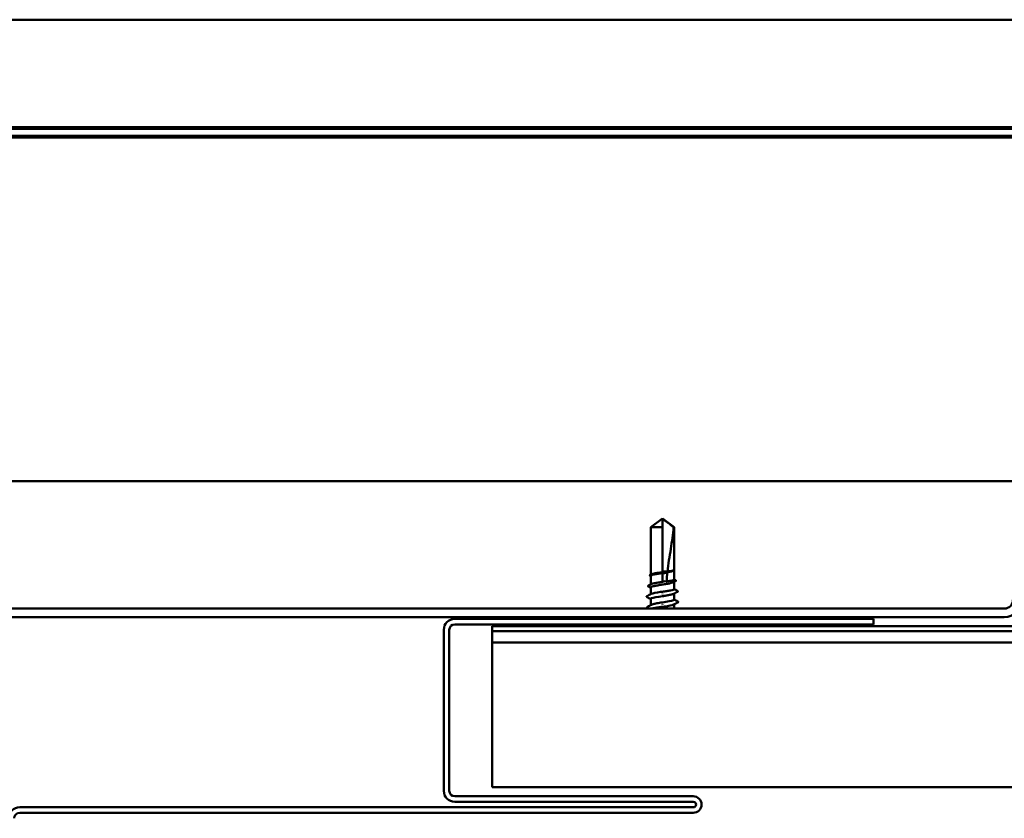
# Model space of a CAD drawing. Units: inches. Extents: x 1 to 174, y -3 to 135.
# Drawn here: x 21 to 22, y 76 to 77 of the extents above; entities that cross this region are included whole.
import ezdxf

# ---------------------------------------------------------------- set-up
doc = ezdxf.new("R2010")
doc.units = ezdxf.units.IN
doc.header["$LTSCALE"] = 4
doc.header["$MEASUREMENT"] = 0
doc.layers.add('Visible (ANSI)', color=7, linetype='Continuous', lineweight=50)

msp = doc.modelspace()

# ---------------------------------------------------------------- linework, layer by layer
at = {"layer": 'Visible (ANSI)'}
for p, q in [((20.4043, 76.61444), (30.0043, 76.61444)), ((30.0043, 76.51444), (20.5043, 76.51444)), ((30.0043, 76.51284), (20.5187, 76.51284)), ((20.5139, 76.50484), (30.0043, 76.50484)), ((20.5187, 76.50644), (30.0043, 76.50644)), ((30.0043, 76.18484), (20.8339, 76.18484)), ((21.74598, 76.15012), (21.73518, 76.14228)), ((21.74598, 76.15012), (21.75678, 76.14228)), ((21.74598, 76.14228), (21.74598, 76.14954)), ((21.74598, 76.14228), (21.73518, 76.14228)), ((21.73518, 76.09815), (21.73518, 76.14228)), ((21.74598, 76.10023), (21.74598, 76.14228)), ((21.75678, 76.14228), (21.75636, 76.14228)), ((21.75678, 76.10249), (21.75678, 76.14228)), ((21.73518, 76.0891), (21.73518, 76.09683)), ((21.74598, 76.09117), (21.74598, 76.09953)), ((21.75633, 76.10173), (21.75627, 76.10169)), ((21.75678, 76.09344), (21.75678, 76.10209)), ((21.73518, 76.07986), (21.73518, 76.08605)), ((21.75678, 76.08438), (21.75678, 76.09118)), ((21.74598, 76.08018), (21.74598, 76.0799)), ((21.75678, 76.07468), (21.75678, 76.08039)), ((21.73518, 76.06977), (21.73518, 76.07548)), ((21.74598, 76.06998), (21.74598, 76.07026)), ((21.75678, 76.06644), (21.75678, 76.07029)), ((22.0643, 76.06644), (20.9683, 76.06644)), ((20.9683, 76.05844), (22.0643, 76.05844)), ((21.75678, 76.05684), (21.75678, 76.05844)), ((21.94238, 76.05684), (21.55262, 76.05684)), ((21.55262, 76.05172), (21.94238, 76.05172)), ((30.0043, 76.05012), (21.5875, 76.05012)), ((21.5875, 76.04539), (21.5875, 76.05012)), ((21.94238, 76.05172), (21.94238, 76.05684)), ((21.54238, 76.0466), (21.54238, 75.89684)), ((21.5475, 75.89684), (21.5475, 76.0466)), ((21.5875, 76.04539), (30.0043, 76.04539)), ((21.5875, 76.03783), (21.5875, 76.04539)), ((21.5875, 76.03485), (21.5875, 76.03783)), ((21.5875, 75.90823), (21.5875, 76.03485)), ((30.0043, 76.03485), (21.5875, 76.03485)), ((21.5875, 75.90823), (21.5875, 75.90012)), ((21.5875, 75.90012), (30.0043, 75.90012)), ((21.7747, 75.89172), (21.55262, 75.89172)), ((21.55262, 75.8866), (21.7747, 75.8866)), ((21.7747, 75.88148), (21.1475, 75.88148)), ((21.1475, 75.87636), (21.7747, 75.87636))]:
    msp.add_line(p, q, dxfattribs=at)
for centre, radius, start, end in [((22.0643, 76.07444), 0.016, 270, 0), ((22.0643, 76.07444), 0.008, 270, 0), ((21.55262, 76.0466), 0.01024, 90, 180), ((21.55262, 76.0466), 0.00512, 90, 180), ((21.73158, 76.05372), 0.0036, 270, 326.25101), ((21.76038, 76.05372), 0.0036, 213.74899, 270), ((21.55262, 75.89684), 0.01024, 180, 270), ((21.55262, 75.89684), 0.00512, 180, 270), ((21.7747, 75.88404), 0.00768, 270, 90), ((21.7747, 75.88404), 0.00256, 270, 90), ((21.1475, 75.87124), 0.01024, 90, 180), ((21.1475, 75.87124), 0.00512, 90, 180)]:
    msp.add_arc(centre, radius, start, end, dxfattribs=at)
for points, knots in [([(21.75636, 76.14228), (21.75461, 76.14357), (21.75293, 76.14482), (21.75038, 76.1467), (21.74953, 76.14733), (21.74826, 76.14825), (21.74784, 76.14855), (21.7472, 76.14899), (21.74699, 76.14913), (21.74665, 76.14933), (21.74653, 76.14939), (21.74628, 76.14949), (21.74615, 76.14954), (21.74598, 76.14954)], [1.7711947, 1.7711947, 1.7711947, 1.7711947, 1.8933708, 1.8933708, 1.9564832, 1.9564832, 1.9880394, 1.9880394, 2.0038174, 2.0038174, 2.0117065, 2.0117065, 2.0195955, 2.0195955, 2.0195955, 2.0195955]), ([(21.75636, 76.14228), (21.75584, 76.13571), (21.75487, 76.12885), (21.75268, 76.11488), (21.7514, 76.10779), (21.75065, 76.10087)], [3.501646, 3.501646, 3.501646, 3.501646, 3.8133775, 3.8133775, 4.1319961, 4.1319961, 4.1319961, 4.1319961]), ([(21.73473, 76.0968), (21.73454, 76.0969), (21.73439, 76.09701), (21.73423, 76.09727), (21.73423, 76.09745), (21.7344, 76.09772), (21.73455, 76.09783), (21.73475, 76.09793)], [0, 0, 0, 0, 0.0336897, 0.0336897, 0.0663817, 0.0663817, 0.1006527, 0.1006527, 0.1006527, 0.1006527]), ([(21.74598, 76.09953), (21.74564, 76.09948), (21.7453, 76.09942), (21.74354, 76.09914), (21.74217, 76.09892), (21.73965, 76.09847), (21.73854, 76.09824), (21.73673, 76.09779), (21.73606, 76.09756), (21.73534, 76.09717), (21.73518, 76.097), (21.73518, 76.09683)], [0.2581934, 0.2581934, 0.2581934, 0.2581934, 0.2746944, 0.2746944, 0.343368, 0.343368, 0.4120415, 0.4120415, 0.4807151, 0.4807151, 0.5317672, 0.5317672, 0.5317672, 0.5317672]), ([(21.73556, 76.09834), (21.73568, 76.09841), (21.73584, 76.09847), (21.73658, 76.09873), (21.73738, 76.09891), (21.73939, 76.09929), (21.74059, 76.09948), (21.7432, 76.09986), (21.74458, 76.10004), (21.74598, 76.10023)], [1.9536778, 1.9536778, 1.9536778, 1.9536778, 1.9769902, 1.9769902, 2.0451622, 2.0451622, 2.1133343, 2.1133343, 2.1805647, 2.1805647, 2.1805647, 2.1805647]), ([(21.74598, 76.10075), (21.74607, 76.10076), (21.74615, 76.10077), (21.74641, 76.10081), (21.74659, 76.10083), (21.74734, 76.10091), (21.74791, 76.10095), (21.74921, 76.10097), (21.74993, 76.10094), (21.75065, 76.10087)], [0.00008686, 0.00008686, 0.00008686, 0.00008686, 0.00401935, 0.00401935, 0.01268803, 0.01268803, 0.04001055, 0.04001055, 0.07463611, 0.07463611, 0.07463611, 0.07463611]), ([(21.75059, 76.10029), (21.74938, 76.09987), (21.74813, 76.09949), (21.74668, 76.09918), (21.74648, 76.09914), (21.74622, 76.09909), (21.74616, 76.09908), (21.74606, 76.09906), (21.74602, 76.09906), (21.74598, 76.09905)], [0.01064399, 0.01064399, 0.01064399, 0.01064399, 0.07071354, 0.07071354, 0.08026862, 0.08026862, 0.08298437, 0.08298437, 0.08490186, 0.08490186, 0.08490186, 0.08490186]), ([(21.75627, 76.10169), (21.75608, 76.1016), (21.75584, 76.1015), (21.75489, 76.10117), (21.75398, 76.10095), (21.75218, 76.10058), (21.75141, 76.10043), (21.75059, 76.10029)], [0.0387021, 0.0387021, 0.0387021, 0.0387021, 0.0686736, 0.0686736, 0.1373472, 0.1373472, 0.1815264, 0.1815264, 0.1815264, 0.1815264]), ([(21.75065, 76.10087), (21.75177, 76.10104), (21.75279, 76.1012), (21.75454, 76.10153), (21.75526, 76.1017), (21.75631, 76.10203), (21.75663, 76.1022), (21.75674, 76.10236)], [2.2580276, 2.2580276, 2.2580276, 2.2580276, 2.3178505, 2.3178505, 2.3777755, 2.3777755, 2.4377005, 2.4377005, 2.4377005, 2.4377005]), ([(21.75678, 76.10254), (21.75684, 76.10245), (21.75687, 76.10234), (21.75682, 76.10214), (21.75677, 76.10205), (21.7566, 76.10189), (21.75648, 76.10181), (21.75633, 76.10173)], [0.00567327, 0.00567327, 0.00567327, 0.00567327, 0.02759169, 0.02759169, 0.04667459, 0.04667459, 0.07130478, 0.07130478, 0.07130478, 0.07130478]), ([(21.73294, 76.08694), (21.73274, 76.08704), (21.73259, 76.08715), (21.73242, 76.08755), (21.73263, 76.0878), (21.73295, 76.08796)], [0, 0, 0, 0, 0.0390285, 0.0390285, 0.1007092, 0.1007092, 0.1007092, 0.1007092]), ([(21.75627, 76.09091), (21.75605, 76.0908), (21.75577, 76.09068), (21.75472, 76.09034), (21.75379, 76.09012), (21.75156, 76.08967), (21.75027, 76.08944), (21.74753, 76.08899), (21.7461, 76.08876), (21.74327, 76.08831), (21.7419, 76.08809), (21.73943, 76.08763), (21.73834, 76.08741), (21.73659, 76.08696), (21.73594, 76.08673), (21.73531, 76.08635), (21.73518, 76.0862), (21.73518, 76.08605)], [1.1329918, 1.1329918, 1.1329918, 1.1329918, 1.167451, 1.167451, 1.2361246, 1.2361246, 1.3047982, 1.3047982, 1.3734718, 1.3734718, 1.4421454, 1.4421454, 1.510819, 1.510819, 1.5794926, 1.5794926, 1.6260605, 1.6260605, 1.6260605, 1.6260605]), ([(21.73556, 76.08929), (21.73568, 76.08935), (21.73583, 76.08942), (21.73656, 76.08967), (21.73736, 76.08986), (21.73937, 76.09023), (21.74056, 76.09042), (21.74318, 76.0908), (21.74457, 76.09098), (21.74598, 76.09117)], [0.8633975, 0.8633975, 0.8633975, 0.8633975, 0.886237, 0.886237, 0.954409, 0.954409, 1.0225811, 1.0225811, 1.0902824, 1.0902824, 1.0902824, 1.0902824]), ([(21.74598, 76.09157), (21.74612, 76.09159), (21.74626, 76.09161), (21.7467, 76.09166), (21.747, 76.09169), (21.74809, 76.09178), (21.74886, 76.09179), (21.74978, 76.09175), (21.74992, 76.09174), (21.75007, 76.09173)], [0.00008676, 0.00008676, 0.00008676, 0.00008676, 0.00667263, 0.00667263, 0.02130746, 0.02130746, 0.05836518, 0.05836518, 0.06527847, 0.06527847, 0.06527847, 0.06527847]), ([(21.75007, 76.09173), (21.75009, 76.09174), (21.75012, 76.09174), (21.75145, 76.09193), (21.75264, 76.09212), (21.75464, 76.0925), (21.75544, 76.09269), (21.75651, 76.09306), (21.75678, 76.09325), (21.75678, 76.09344)], [1.1575669, 1.1575669, 1.1575669, 1.1575669, 1.1589253, 1.1589253, 1.2270973, 1.2270973, 1.2952694, 1.2952694, 1.3628529, 1.3628529, 1.3628529, 1.3628529]), ([(21.75812, 76.09294), (21.75832, 76.09284), (21.75846, 76.09274), (21.75869, 76.09235), (21.75848, 76.09205), (21.75813, 76.09187)], [0, 0, 0, 0, 0.0357739, 0.0357739, 0.1005038, 0.1005038, 0.1005038, 0.1005038]), ([(21.73161, 76.07708), (21.7314, 76.07718), (21.73125, 76.07729), (21.73113, 76.0777), (21.73133, 76.0779), (21.73161, 76.07804)], [0, 0, 0, 0, 0.0428787, 0.0428787, 0.100963, 0.100963, 0.100963, 0.100963]), ([(21.74598, 76.07796), (21.74158, 76.07732), (21.73733, 76.07667), (21.73583, 76.07603), (21.7354, 76.07584), (21.73521, 76.07566), (21.73522, 76.07548)], [-6.283185, -6.283185, -6.283185, -6.283185, -5.059508, -5.059508, -5.059508, -4.712389, -4.712389, -4.712389, -4.712389]), ([(21.73563, 76.08009), (21.7368, 76.08068), (21.74024, 76.08127), (21.74421, 76.08186), (21.7448, 76.08195), (21.74539, 76.08203), (21.74598, 76.08212)], [4.999459, 4.999459, 4.999459, 4.999459, 6.118384, 6.118384, 6.118384, 6.283185, 6.283185, 6.283185, 6.283185]), ([(21.74598, 76.08212), (21.7474, 76.08231), (21.74881, 76.0825), (21.75143, 76.08287), (21.75262, 76.08306), (21.75463, 76.08344), (21.75542, 76.08363), (21.7565, 76.08401), (21.75678, 76.08419), (21.75678, 76.08438)], [0, 0, 0, 0, 0.0681721, 0.0681721, 0.1363441, 0.1363441, 0.2045162, 0.2045162, 0.2725706, 0.2725706, 0.2725706, 0.2725706]), ([(21.75627, 76.08012), (21.75602, 76.07999), (21.75569, 76.07987), (21.75455, 76.07951), (21.75359, 76.07929), (21.75153, 76.07888), (21.75049, 76.07869), (21.74829, 76.07833), (21.74714, 76.07814), (21.74598, 76.07796)], [2.2272814, 2.2272814, 2.2272814, 2.2272814, 2.2662285, 2.2662285, 2.3349021, 2.3349021, 2.3907736, 2.3907736, 2.4466451, 2.4466451, 2.4466451, 2.4466451]), ([(21.75991, 76.08298), (21.76012, 76.08288), (21.76027, 76.08277), (21.76042, 76.08237), (21.76021, 76.08215), (21.75992, 76.082)], [0, 0, 0, 0, 0.0412395, 0.0412395, 0.1008504, 0.1008504, 0.1008504, 0.1008504]), ([(21.73205, 76.06718), (21.73185, 76.06728), (21.7317, 76.06738), (21.73155, 76.06779), (21.73175, 76.06801), (21.73205, 76.06816)], [0, 0, 0, 0, 0.0412395, 0.0412395, 0.1008504, 0.1008504, 0.1008504, 0.1008504]), ([(21.7357, 76.07004), (21.73609, 76.07024), (21.73669, 76.07044), (21.73835, 76.07087), (21.73944, 76.07109), (21.74149, 76.07147), (21.74235, 76.07161), (21.74414, 76.07191), (21.74506, 76.07205), (21.74598, 76.0722)], [1.6553763, 1.6553763, 1.6553763, 1.6553763, 1.7168398, 1.7168398, 1.7855133, 1.7855133, 1.8301089, 1.8301089, 1.8747044, 1.8747044, 1.8747044, 1.8747044]), ([(21.74598, 76.06804), (21.74456, 76.06785), (21.74316, 76.06766), (21.74054, 76.06728), (21.73935, 76.0671), (21.73752, 76.06675), (21.73683, 76.0666), (21.73631, 76.06644)], [0, 0, 0, 0, 0.0681721, 0.0681721, 0.1363441, 0.1363441, 0.1926949, 0.1926949, 0.1926949, 0.1926949]), ([(21.74598, 76.0722), (21.75039, 76.07284), (21.75464, 76.07349), (21.75614, 76.07413), (21.75656, 76.07431), (21.75676, 76.0745), (21.75674, 76.07468)], [0, 0, 0, 0, 1.223677, 1.223677, 1.223677, 1.570796, 1.570796, 1.570796, 1.570796]), ([(21.75634, 76.07007), (21.75517, 76.06948), (21.75173, 76.06889), (21.74776, 76.0683), (21.74717, 76.06821), (21.74658, 76.06813), (21.74598, 76.06804)], [-1.283726, -1.283726, -1.283726, -1.283726, -0.164801, -0.164801, -0.164801, 0, 0, 0, 0]), ([(21.76036, 76.07308), (21.76057, 76.07298), (21.76072, 76.07287), (21.76084, 76.07246), (21.76064, 76.07226), (21.76036, 76.07212)], [0, 0, 0, 0, 0.0428787, 0.0428787, 0.100963, 0.100963, 0.100963, 0.100963]), ([(21.73385, 76.05721), (21.73365, 76.05731), (21.73351, 76.05742), (21.73327, 76.05781), (21.73348, 76.0581), (21.73384, 76.05829)], [0, 0, 0, 0, 0.0357739, 0.0357739, 0.1005038, 0.1005038, 0.1005038, 0.1005038]), ([(21.74199, 76.05844), (21.74193, 76.05843), (21.74188, 76.05842), (21.74051, 76.05823), (21.73932, 76.05804), (21.73732, 76.05766), (21.73653, 76.05747), (21.73557, 76.05713), (21.73531, 76.05699), (21.73522, 76.05684)], [1.1560555, 1.1560555, 1.1560555, 1.1560555, 1.1589253, 1.1589253, 1.2270973, 1.2270973, 1.2952694, 1.2952694, 1.3487429, 1.3487429, 1.3487429, 1.3487429]), ([(21.75526, 76.05162), (21.7551, 76.05159), (21.75493, 76.05157), (21.75458, 76.05155), (21.75442, 76.05155), (21.75424, 76.05155), (21.75418, 76.05156), (21.75412, 76.05157), (21.75409, 76.05158), (21.75407, 76.05159), (21.75406, 76.05159), (21.75406, 76.05159), (21.75406, 76.0516), (21.75405, 76.0516), (21.75405, 76.0516), (21.75405, 76.0516), (21.75405, 76.05161), (21.75405, 76.05161), (21.75405, 76.05161), (21.75405, 76.05162), (21.75405, 76.05162), (21.75406, 76.05163), (21.75408, 76.05164), (21.75411, 76.05166), (21.75413, 76.05167), (21.75415, 76.05168)], [0, 0, 0, 0, 0.01374376, 0.01374376, 0.02719176, 0.02719176, 0.03393772, 0.03393772, 0.03757359, 0.03757359, 0.03830179, 0.03830179, 0.03872796, 0.03872796, 0.03905145, 0.03905145, 0.03938182, 0.03938182, 0.03986937, 0.03986937, 0.04090548, 0.04090548, 0.04405604, 0.04405604, 0.04883061, 0.04883061, 0.04883061, 0.04883061])]:
    msp.add_open_spline(points, degree=3, knots=knots, dxfattribs=at)
for points in [[(21.73518, 76.09657), (21.73503, 76.09665), (21.73488, 76.09672), (21.73473, 76.0968)], [(21.73475, 76.09793), (21.73502, 76.09807), (21.73529, 76.09821), (21.73556, 76.09834)], [(21.75059, 76.10029), (21.75028, 76.0974), (21.7501, 76.09454), (21.75007, 76.09173)], [(21.75674, 76.10236), (21.75677, 76.10241), (21.75678, 76.10245), (21.75678, 76.10249)], [(21.75678, 76.10223), (21.75678, 76.10218), (21.75677, 76.10213), (21.75674, 76.10208)], [(21.73518, 76.08578), (21.73444, 76.08617), (21.73369, 76.08655), (21.73294, 76.08694)], [(21.73295, 76.08796), (21.73382, 76.0884), (21.73469, 76.08884), (21.73556, 76.08929)], [(21.75813, 76.09187), (21.75751, 76.09155), (21.75689, 76.09123), (21.75627, 76.09091)], [(21.75678, 76.09363), (21.75723, 76.0934), (21.75767, 76.09317), (21.75812, 76.09294)], [(21.73161, 76.07804), (21.73295, 76.07872), (21.73429, 76.0794), (21.73563, 76.08009)], [(21.73518, 76.07525), (21.73399, 76.07587), (21.7328, 76.07647), (21.73161, 76.07708)], [(21.75992, 76.082), (21.7587, 76.08138), (21.75748, 76.08075), (21.75627, 76.08012)], [(21.75678, 76.08457), (21.75782, 76.08404), (21.75887, 76.08351), (21.75991, 76.08298)], [(21.73205, 76.06816), (21.73327, 76.06878), (21.73449, 76.0694), (21.7357, 76.07004)], [(21.73351, 76.06644), (21.73303, 76.06669), (21.73254, 76.06693), (21.73205, 76.06718)], [(21.76036, 76.07212), (21.75902, 76.07144), (21.75768, 76.07076), (21.75634, 76.07007)], [(21.75678, 76.0749), (21.75797, 76.07429), (21.75917, 76.07368), (21.76036, 76.07308)], [(21.73384, 76.05829), (21.73393, 76.05834), (21.73403, 76.05839), (21.73413, 76.05844)], [(21.73458, 76.05684), (21.73434, 76.05696), (21.73409, 76.05709), (21.73385, 76.05721)], [(21.75415, 76.05168), (21.75419, 76.05169), (21.75422, 76.05171), (21.75426, 76.05172)], [(21.75578, 76.05172), (21.75562, 76.05169), (21.75544, 76.05165), (21.75526, 76.05162)]]:
    msp.add_open_spline(points, degree=3, dxfattribs=at)

doc.saveas('drawing.dxf')
